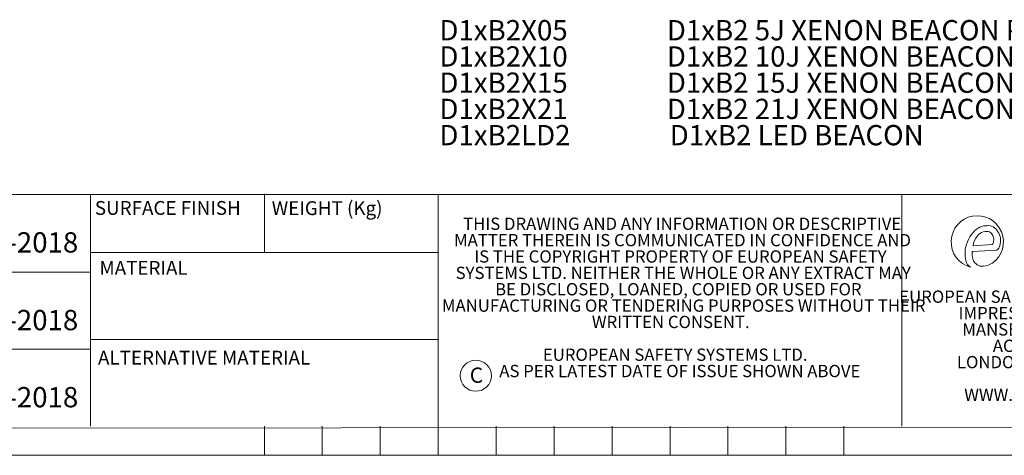
# Model space of a CAD drawing. Units: millimetres. Extents: x -10 to 1198, y -10 to 850.
# Drawn here: x 584 to 923, y 10 to 160 of the extents above; entities that cross this region are included whole.
import ezdxf

# ---------------------------------------------------------------- set-up
doc = ezdxf.new("R2010")
doc.units = ezdxf.units.MM
doc.header["$LTSCALE"] = 2
doc.layers.add('BORDER', color=179, linetype='Continuous')
doc.layers.add('SLD-0_0', color=179, linetype='Continuous')
doc.layers.add('CIRCUIT_DIAGRAM', color=7, linetype='Continuous', lineweight=70)
doc.styles.add('SLDTEXTSTYLE4', font='TXT', dxfattribs={"width": 0.75})
doc.styles.add('SLDTEXTSTYLE5', font='TXT', dxfattribs={"width": 0.528989})
doc.styles.get("Standard").update_dxf_attribs({"font": 'arial.ttf'})

# ---------------------------------------------------------------- blocks, each defined once
blk = doc.blocks.new('SW_NOTE_2')
at = {"layer": 'BORDER', "color": 0, "attachment_point": 2, "style": 'SLDTEXTSTYLE5'}
for s, insert, char_height in [('EUROPEAN SAFETY SYSTEMS LTD', (42.06, 5.46), 4.2333), ('IMPRESS HOUSE', (40.06, -0.19), 4.2333), ('MANSELL ROAD', (40.08, -5.83), 4.2333), ('ACTON', (39.04, -11.48), 4.233), ('LONDON W3 7QH', (40.39, -17.12), 4.2333), ('WWW.E2S.COM', (40.19, -28.41), 4.2333)]:
    blk.add_mtext(s, dxfattribs=dict(at, insert=insert, char_height=char_height))
blk = doc.blocks.new('SW_NOTE_3')
at = {"layer": 'BORDER', "color": 0, "char_height": 4.2333, "attachment_point": 2, "style": 'SLDTEXTSTYLE5'}
for s, insert in [('THIS DRAWING AND ANY INFORMATION OR DESCRIPTIVE', (72.09, 5.46)), ('MATTER THEREIN IS COMMUNICATED IN CONFIDENCE AND', (72.2, -0.19)), ('IS THE COPYRIGHT PROPERTY OF EUROPEAN SAFETY', (71.49, -5.83)), ('SYSTEMS LTD. NEITHER THE WHOLE OR ANY EXTRACT MAY', (72.45, -11.48)), ('BE DISCLOSED, LOANED, COPIED OR USED FOR', (70.76, -17.12)), ('MANUFACTURING OR TENDERING PURPOSES WITHOUT THEIR', (72.61, -22.77)), ('WRITTEN CONSENT.', (68.14, -28.41)), ('EUROPEAN SAFETY SYSTEMS LTD.', (69.68, -39.7)), ('AS PER LATEST DATE OF ISSUE SHOWN ABOVE', (71.27, -45.34))]:
    blk.add_mtext(s, dxfattribs=dict(at, insert=insert))

msp = doc.modelspace()

# ---------------------------------------------------------------- linework, layer by layer
at = {"layer": 'BORDER', "color": 0, "lineweight": 5}
for p, q in [((368.000614, 99.998404), (728.000614, 99.998404)), ((888.000614, 19.998404), (888.000614, 99.998404)), ((888.000614, 19.998404), (888.000614, 99.998404)), ((608.000614, 79.998404), (608.000614, 19.998404)), ((608.000614, 79.998404), (728.000614, 79.998404)), ((488.000614, 73.198404), (608.000614, 73.198404)), ((608.000614, 49.998404), (728.000614, 49.998404)), ((488.000614, 46.598404), (608.000614, 46.598404)), ((368.000614, 19.078963), (1168.000614, 19.995978)), ((668.000614, 19.998404), (668.000614, 9.998404)), ((688.000614, 19.998404), (688.000614, 9.998404)), ((708.000614, 19.998404), (708.000614, 9.998404)), ((728.000614, 19.998404), (728.000614, 9.998404)), ((748.000614, 19.998404), (748.000614, 9.998404)), ((768.000614, 19.998404), (768.000614, 9.998404)), ((768.000614, 19.998404), (768.000614, 9.998404)), ((788.000614, 19.998404), (788.000614, 9.998404)), ((808.000614, 19.998404), (808.000614, 9.998404)), ((828.000614, 19.998404), (828.000614, 9.998404)), ((848.000614, 19.998404), (848.000614, 9.998404)), ((868.000614, 19.998404), (868.000614, 9.998404)), ((9.998504, 9.998404), (1177.998504, 9.998404))]:
    msp.add_line(p, q, dxfattribs=at)
msp.add_circle((740.967202, 37.450037), 5.377358, dxfattribs=at)
at = {"layer": 'SLD-0_0', "color": 0, "lineweight": 5}
for p, q in [((608.000614, 99.998404), (608.000614, 79.998404)), ((667.997555, 100.173268), (667.997555, 80.173268)), ((728.000614, 99.998404), (728.000614, 19.998404)), ((728.000614, 99.998404), (1168.000614, 99.998404)), ((914.958093, 88.687613), (914.305797, 88.328092)), ((915.661055, 88.948087), (914.958093, 88.687613)), ((916.207508, 89.102576), (915.661055, 88.948087)), ((916.766777, 89.173546), (916.207508, 89.102576)), ((917.333219, 89.191559), (916.766777, 89.173546)), ((917.89845, 89.219412), (917.333219, 89.191559)), ((918.466473, 89.180044), (917.89845, 89.219412)), ((919.008748, 89.024981), (918.466473, 89.180044)), ((919.510021, 88.760335), (919.008748, 89.024981)), ((919.989378, 88.451098), (919.510021, 88.760335)), ((920.42747, 88.09554), (919.989378, 88.451098)), ((911.479556, 85.336245), (911.029592, 84.497768)), ((912.020626, 86.118325), (911.479556, 85.336245)), ((912.630071, 86.848643), (912.020626, 86.118325)), ((913.138027, 87.396487), (912.630071, 86.848643)), ((913.700565, 87.887157), (913.138027, 87.396487)), ((913.533342, 84.902405), (914.093729, 85.676237)), ((914.305797, 88.328092), (913.700565, 87.887157)), ((914.093729, 85.676237), (914.513963, 86.15433)), ((914.513963, 86.15433), (914.994397, 86.568858)), ((914.994397, 86.568858), (915.539179, 86.900205)), ((915.539179, 86.900205), (916.133052, 87.135497)), ((916.133052, 87.135497), (916.758447, 87.215026)), ((916.758447, 87.215026), (917.400156, 87.218383)), ((917.400156, 87.218383), (917.821569, 87.189849)), ((917.821569, 87.189849), (918.216942, 87.043393)), ((918.216942, 87.043393), (918.585408, 86.826902)), ((918.585408, 86.826902), (918.91211, 86.559025)), ((918.91211, 86.559025), (919.172704, 86.222561)), ((919.172704, 86.222561), (919.362323, 85.84368)), ((919.362323, 85.84368), (919.536688, 85.456919)), ((919.536688, 85.456919), (919.666583, 85.05523)), ((919.666583, 85.05523), (919.715462, 84.632875)), ((920.793395, 87.664323), (920.42747, 88.09554)), ((921.143844, 87.140004), (920.793395, 87.664323)), ((921.462343, 86.598202), (921.143844, 87.140004)), ((921.740601, 86.033963), (921.462343, 86.598202)), ((921.934729, 85.434884), (921.740601, 86.033963)), ((922.01092, 84.812343), (921.934729, 85.434884)), ((910.08609, 81.914415), (909.905199, 81.084673)), ((910.362543, 82.717382), (910.08609, 81.914415)), ((910.669118, 83.617491), (910.362543, 82.717382)), ((911.029592, 84.497768), (910.669118, 83.617491)), ((912.596593, 82.220688), (912.793421, 83.154044)), ((919.171225, 82.680714), (912.596593, 82.220688)), ((912.793421, 83.154044), (913.096451, 84.056516)), ((913.096451, 84.056516), (913.533342, 84.902405)), ((919.329532, 82.779171), (919.171225, 82.680714)), ((919.454648, 82.918198), (919.329532, 82.779171)), ((919.525062, 83.143511), (919.454648, 82.918198)), ((919.595622, 83.371085), (919.525062, 83.143511)), ((919.651878, 83.645744), (919.595622, 83.371085)), ((919.672503, 83.929678), (919.651878, 83.645744)), ((919.70135, 84.211214), (919.672503, 83.929678)), ((919.715462, 84.632875), (919.70135, 84.211214)), ((921.454003, 81.449483), (921.669454, 81.87193)), ((921.669454, 81.87193), (921.836033, 82.310191)), ((921.836033, 82.310191), (921.940867, 82.932317)), ((921.940867, 82.932317), (922.033645, 83.556046)), ((922.039353, 84.182286), (922.01092, 84.812343)), ((922.033645, 83.556046), (922.039353, 84.182286)), ((909.905199, 81.084673), (909.860595, 80.237087)), ((909.860595, 80.237087), (909.865766, 79.387492)), ((909.865766, 79.387492), (909.885536, 78.540153)), ((909.885536, 78.540153), (909.968207, 77.836623)), ((912.243694, 79.756472), (912.244504, 79.953226)), ((912.268755, 79.369792), (912.243694, 79.756472)), ((912.244504, 79.953226), (912.280625, 80.120926)), ((912.282029, 79.038268), (912.268755, 79.369792)), ((912.280625, 80.120926), (912.334503, 80.204468)), ((912.351463, 78.378388), (912.282029, 79.038268)), ((912.334503, 80.204468), (912.419293, 80.256973)), ((912.497489, 77.712622), (912.351463, 78.378388)), ((912.419293, 80.256973), (912.530843, 80.282014)), ((912.530843, 80.282014), (920.782009, 80.807756)), ((920.782009, 80.807756), (921.170298, 81.075132)), ((921.170298, 81.075132), (921.454003, 81.449483)), ((909.968207, 77.836623), (910.101884, 77.144561)), ((910.101884, 77.144561), (910.358699, 76.483883)), ((910.358699, 76.483883), (910.699069, 75.864261)), ((910.699069, 75.864261), (911.130411, 75.307719)), ((911.130411, 75.307719), (911.709063, 74.894929)), ((912.745012, 77.084971), (912.497489, 77.712622)), ((913.122772, 76.522882), (912.745012, 77.084971)), ((913.605767, 76.048701), (913.122772, 76.522882)), ((914.01257, 75.748002), (913.605767, 76.048701)), ((914.449986, 75.480852), (914.01257, 75.748002)), ((914.917433, 75.280945), (914.449986, 75.480852)), ((915.416694, 75.223209), (914.917433, 75.280945)), ((916.233388, 75.204627), (915.416694, 75.223209)), ((917.030926, 75.327727), (916.233388, 75.204627)), ((917.805728, 75.564395), (917.030926, 75.327727)), ((918.5429, 75.906472), (917.805728, 75.564395)), ((919.273951, 76.25768), (918.5429, 75.906472))]:
    msp.add_line(p, q, dxfattribs=at)
at = {"layer": 'SLD-0_0', "color": 0, "linetype": 'Continuous', "lineweight": 5}
for p, q in [((914.305797, 88.328092), (914.958093, 88.687613)), ((914.958093, 88.687613), (915.661055, 88.948087)), ((915.661055, 88.948087), (916.207508, 89.102576)), ((916.207508, 89.102576), (916.766777, 89.173546)), ((916.766777, 89.173546), (917.333219, 89.191559)), ((917.333219, 89.191559), (917.89845, 89.219412)), ((917.89845, 89.219412), (918.466473, 89.180044)), ((918.466473, 89.180044), (919.008748, 89.024981)), ((919.008748, 89.024981), (919.510021, 88.760335)), ((919.510021, 88.760335), (919.989378, 88.451098)), ((919.989378, 88.451098), (920.42747, 88.09554)), ((911.029592, 84.497768), (911.479556, 85.336245)), ((911.479556, 85.336245), (912.020626, 86.118325)), ((912.020626, 86.118325), (912.630071, 86.848643)), ((912.630071, 86.848643), (913.138027, 87.396487)), ((913.138027, 87.396487), (913.700565, 87.887157)), ((913.533342, 84.902405), (914.093729, 85.676237)), ((913.700565, 87.887157), (914.305797, 88.328092)), ((914.093729, 85.676237), (914.513963, 86.15433)), ((914.513963, 86.15433), (914.994397, 86.568858)), ((914.994397, 86.568858), (915.539179, 86.900205)), ((915.539179, 86.900205), (916.133052, 87.135497)), ((916.133052, 87.135497), (916.758447, 87.215026)), ((916.758447, 87.215026), (917.400156, 87.218383)), ((917.400156, 87.218383), (917.821569, 87.189849)), ((917.821569, 87.189849), (918.216942, 87.043393)), ((918.216942, 87.043393), (918.585408, 86.826902)), ((918.585408, 86.826902), (918.91211, 86.559025)), ((918.91211, 86.559025), (919.172704, 86.222561)), ((919.172704, 86.222561), (919.362323, 85.84368)), ((919.362323, 85.84368), (919.536688, 85.456919)), ((919.536688, 85.456919), (919.666583, 85.05523)), ((919.666583, 85.05523), (919.715462, 84.632875)), ((920.42747, 88.09554), (920.793395, 87.664323)), ((920.793395, 87.664323), (921.143844, 87.140004)), ((921.143844, 87.140004), (921.462343, 86.598202)), ((921.462343, 86.598202), (921.740601, 86.033963)), ((921.740601, 86.033963), (921.934729, 85.434884)), ((921.934729, 85.434884), (922.01092, 84.812343)), ((909.905199, 81.084673), (910.08609, 81.914415)), ((910.08609, 81.914415), (910.362543, 82.717382)), ((910.362543, 82.717382), (910.669118, 83.617491)), ((910.669118, 83.617491), (911.029592, 84.497768)), ((912.596593, 82.220688), (912.793421, 83.154044)), ((912.596593, 82.220688), (919.171225, 82.680714)), ((912.793421, 83.154044), (913.096451, 84.056516)), ((913.096451, 84.056516), (913.533342, 84.902405)), ((919.329532, 82.779171), (919.171225, 82.680714)), ((919.454648, 82.918198), (919.329532, 82.779171)), ((919.525062, 83.143511), (919.454648, 82.918198)), ((919.595622, 83.371085), (919.525062, 83.143511)), ((919.651878, 83.645744), (919.595622, 83.371085)), ((919.672503, 83.929678), (919.651878, 83.645744)), ((919.70135, 84.211214), (919.672503, 83.929678)), ((919.715462, 84.632875), (919.70135, 84.211214)), ((921.669454, 81.87193), (921.454003, 81.449483)), ((921.836033, 82.310191), (921.669454, 81.87193)), ((921.940867, 82.932317), (921.836033, 82.310191)), ((922.033645, 83.556046), (921.940867, 82.932317)), ((922.01092, 84.812343), (922.039353, 84.182286)), ((922.039353, 84.182286), (922.033645, 83.556046)), ((909.860595, 80.237087), (909.905199, 81.084673)), ((909.865766, 79.387492), (909.860595, 80.237087)), ((909.885536, 78.540153), (909.865766, 79.387492)), ((909.968207, 77.836623), (909.885536, 78.540153)), ((912.243694, 79.756472), (912.244504, 79.953226)), ((912.268755, 79.369792), (912.243694, 79.756472)), ((912.244504, 79.953226), (912.280625, 80.120926)), ((912.282029, 79.038268), (912.268755, 79.369792)), ((912.280625, 80.120926), (912.334503, 80.204468)), ((912.351463, 78.378388), (912.282029, 79.038268)), ((912.334503, 80.204468), (912.419293, 80.256973)), ((912.497489, 77.712622), (912.351463, 78.378388)), ((912.419293, 80.256973), (912.530843, 80.282014)), ((920.782009, 80.807756), (912.530843, 80.282014)), ((921.170298, 81.075132), (920.782009, 80.807756)), ((921.454003, 81.449483), (921.170298, 81.075132)), ((910.101884, 77.144561), (909.968207, 77.836623)), ((910.358699, 76.483883), (910.101884, 77.144561)), ((910.699069, 75.864261), (910.358699, 76.483883)), ((911.130411, 75.307719), (910.699069, 75.864261)), ((911.709063, 74.894929), (911.130411, 75.307719)), ((912.745012, 77.084971), (912.497489, 77.712622)), ((913.122772, 76.522882), (912.745012, 77.084971)), ((913.605767, 76.048701), (913.122772, 76.522882)), ((914.01257, 75.748002), (913.605767, 76.048701)), ((914.449986, 75.480852), (914.01257, 75.748002)), ((914.917433, 75.280945), (914.449986, 75.480852)), ((915.416694, 75.223209), (914.917433, 75.280945)), ((916.233388, 75.204627), (915.416694, 75.223209)), ((917.030926, 75.327727), (916.233388, 75.204627)), ((917.805728, 75.564395), (917.030926, 75.327727)), ((918.5429, 75.906472), (917.805728, 75.564395)), ((919.273951, 76.25768), (918.5429, 75.906472))]:
    msp.add_line(p, q, dxfattribs=at)
at = {"layer": 'SLD-0_0', "color": 0, "lineweight": 5}
msp.add_arc((914.043008, 83.617194), 9.029131, 305.4041839, 255.01948591, dxfattribs=at)
at = {"layer": 'SLD-0_0', "color": 0, "linetype": 'Continuous', "lineweight": 5}
msp.add_arc((914.043008, 83.617194), 9.029131, 305.4041839, 255.01948591, dxfattribs=at)

# ---------------------------------------------------------------- block references
at = {"layer": 'BORDER', "color": 0, "lineweight": 5}
for name, p in [('SW_NOTE_3', (740.117164, 86.522553)), ('SW_NOTE_2', (889.92123, 61.376789))]:
    msp.add_blockref(name, p, dxfattribs=at)

# ---------------------------------------------------------------- texts
for s, insert, char_height, attachment_point, style in [('SURFACE FINISH', (609.502626, 97.711229), 4.7625, 1, 'SLDTEXTSTYLE5'), ('WEIGHT (Kg)', (670.535485, 97.639455), 4.7625, 1, 'SLDTEXTSTYLE5'), ('05-07-2018', (554.75366, 86.947628), 7, 1, 'SLDTEXTSTYLE4'), ('MATERIAL', (611.082625, 77.015873), 4.7625, 1, 'SLDTEXTSTYLE5'), ('ALTERNATIVE MATERIAL', (610.57672, 46.060892), 4.7625, 1, 'SLDTEXTSTYLE5'), ('C', (741.186607, 40.288575), 5.291667, 2, 'SLDTEXTSTYLE5')]:
    msp.add_mtext(s, dxfattribs=dict(at, insert=insert, char_height=char_height, attachment_point=attachment_point, style=style))
at = {"layer": 'CIRCUIT_DIAGRAM', "lineweight": 5, "char_height": 7, "attachment_point": 1}
for s, insert in [('D1xB2X05^I^ID1xB2 5J XENON BEACON PRIVATE MODE UL1638^I^I1-21-202', (728.412181, 160.141829)), ('D1xB2X10^I^ID1xB2 10J XENON BEACON PRIVATE MODE UL1638^I^I1-21-203', (728.412181, 151.09044)), ('D1xB2X15^I^ID1xB2 15J XENON BEACON PRIVATE MODE UL1638^I^I1-21-204', (728.412181, 142.039051)), ('D1xB2X21^I^ID1xB2 21J XENON BEACON PRIVATE MODE UL1638   ^I^I1-21-205', (728.412181, 132.987662)), ('D1xB2LD2^I^ID1xB2 LED BEACON ^I^I^I             ^I^I^I1-21-206', (728.412181, 123.936272))]:
    msp.add_mtext(s, dxfattribs=dict(at, insert=insert))
at = {"layer": 'CIRCUIT_DIAGRAM', "color": 0, "lineweight": 5, "char_height": 7, "attachment_point": 1, "style": 'SLDTEXTSTYLE4'}
for insert in [(554.75366, 60.147628), (554.75366, 33.547628)]:
    msp.add_mtext('05-07-2018', dxfattribs=dict(at, insert=insert))

doc.saveas('drawing.dxf')
